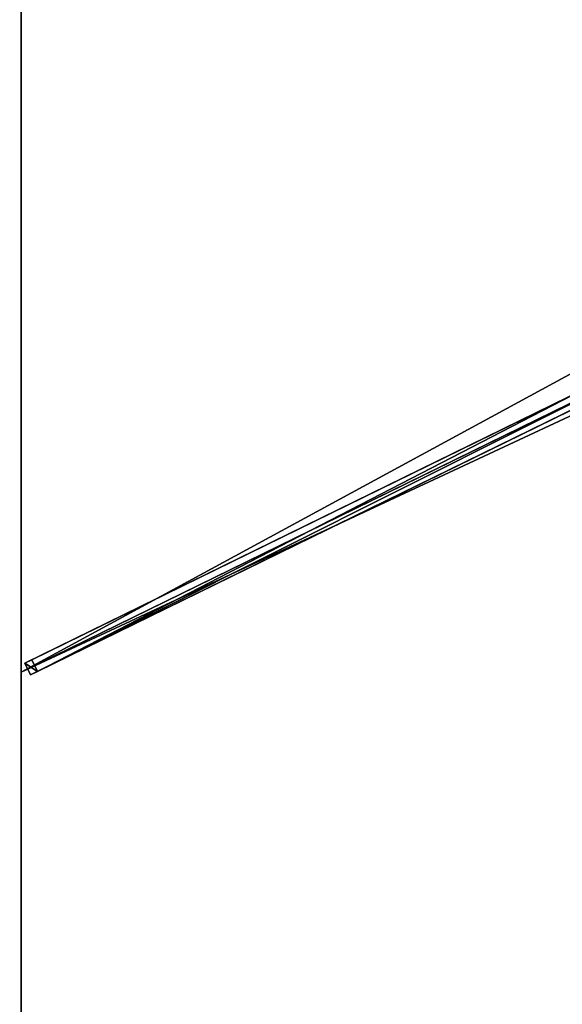
# Model space of a CAD drawing. Units: centimetres. Extents: x -250 to 250, y -375 to 375.
# Drawn here: x -250 to -147, y -188 to -1 of the extents above; entities that cross this region are included whole.
import ezdxf

# ---------------------------------------------------------------- set-up
doc = ezdxf.new("R2010")
doc.units = ezdxf.units.CM
doc.layers.get('0').update_dxf_attribs({"color": 144})

# ---------------------------------------------------------------- blocks, each defined once
blk = doc.blocks.new('Streben. May Parasols_ www.may-online.com')
for p, q in [((-13.48, -7.76, 321.59), (-249.33, -123.28, 240)), ((-14.15, -9.48, 321.59), (-250, -125, 240)), ((-12.38, -10, 321.59), (-248.23, -125.52, 240)), ((-11.05, -9.35, 316.81), (-246.9, -124.87, 235.23)), ((-143.39, -71.39, 271.42), (-248, -122.63, 235.23)), ((-248, -122.63, 235.23), (-249.33, -123.28, 240)), ((-249.33, -123.28, 240), (-248.23, -125.52, 240)), ((-246.9, -124.87, 235.23), (-248, -122.63, 235.23)), ((-248.23, -125.52, 240), (-246.9, -124.87, 235.23))]:
    blk.add_line(p, q)
mesh = blk.add_polyface()
corners = [(-249.33, -123.28, 240), (-143.39, -71.39, 271.42), (-248, -122.63, 235.23), (-13.48, -7.76, 321.59), (-143.38, -71.38, 271.42), (-12.15, -7.1, 316.81)]
mesh.append_faces([[corners[k] for k in face] for face in [(0, 1, 2), (4, 3, 5)]], dxfattribs={"vtx0": -1})
mesh.append_faces([[corners[k] for k in face] for face in [(1, 3, 4)]], dxfattribs={"vtx0": -1, "vtx1": -1})
mesh.append_faces([[corners[k] for k in face] for face in [(1, 0, 3)]], dxfattribs={"vtx0": -1, "vtx2": -1})
mesh = blk.add_polyface()
corners = [(-143.39, -71.39, 271.42), (-246.9, -124.87, 235.23), (-248, -122.63, 235.23), (-11.05, -9.35, 316.81), (-143.38, -71.38, 271.42), (-12.15, -7.1, 316.81)]
mesh.append_faces([[corners[k] for k in face] for face in [(0, 1, 2), (3, 4, 5)]], dxfattribs={"vtx0": -1})
mesh.append_faces([[corners[k] for k in face] for face in [(1, 0, 3)]], dxfattribs={"vtx0": -1, "vtx1": -1})
mesh.append_faces([[corners[k] for k in face] for face in [(3, 0, 4)]], dxfattribs={"vtx0": -1, "vtx2": -1})
mesh = blk.add_polyface()
corners = [(-248.23, -125.52, 240), (-13.48, -7.76, 321.59), (-249.33, -123.28, 240), (-12.38, -10, 321.59)]
mesh.append_faces([[corners[k] for k in face] for face in [(0, 1, 2), (1, 0, 3)]], dxfattribs={"vtx0": -1})
mesh = blk.add_polyface()
corners = [(-11.05, -9.35, 316.81), (-248.23, -125.52, 240), (-246.9, -124.87, 235.23), (-12.38, -10, 321.59)]
mesh.append_faces([[corners[k] for k in face] for face in [(0, 1, 2), (1, 0, 3)]], dxfattribs={"vtx0": -1})
mesh = blk.add_polyface()
corners = [(-10.59, -13.64, 322.77), (-249.77, -372.4, 234.94), (-250.29, -373.18, 239.85), (-89.06, -131.34, 290.53), (-10.07, -12.85, 317.86)]
mesh.append_faces([[corners[k] for k in face] for face in [(0, 1, 2), (3, 0, 4)]], dxfattribs={"vtx0": -1})
mesh.append_faces([[corners[k] for k in face] for face in [(1, 0, 3)]], dxfattribs={"vtx0": -1, "vtx1": -1})
mesh = blk.add_polyface()
corners = [(-248.21, -374.57, 239.85), (-10.59, -13.64, 322.77), (-250.29, -373.18, 239.85), (-8.51, -15.03, 322.77)]
mesh.append_faces([[corners[k] for k in face] for face in [(0, 1, 2), (1, 0, 3)]], dxfattribs={"vtx0": -1})
mesh = blk.add_polyface()
corners = [(-247.69, -373.78, 234.94), (-8.51, -15.03, 322.77), (-248.21, -374.57, 239.85), (-86.98, -132.73, 290.53), (-7.99, -14.24, 317.86)]
mesh.append_faces([[corners[k] for k in face] for face in [(0, 1, 2), (1, 3, 4)]], dxfattribs={"vtx0": -1})
mesh.append_faces([[corners[k] for k in face] for face in [(1, 0, 3)]], dxfattribs={"vtx0": -1, "vtx2": -1})
mesh = blk.add_polyface()
corners = [(-249.33, -123.28, 240), (-246.9, -124.87, 235.23), (-248.23, -125.52, 240), (-248, -122.63, 235.23)]
mesh.append_faces([[corners[k] for k in face] for face in [(0, 1, 2), (1, 0, 3)]], dxfattribs={"vtx0": -1})
mesh = blk.add_polyface()
corners = [(-89.06, -131.34, 290.53), (-247.69, -373.78, 234.94), (-249.77, -372.4, 234.94), (-86.98, -132.73, 290.53), (-88.02, -132.03, 290.53)]
mesh.append_faces([[corners[k] for k in face] for face in [(0, 1, 2), (3, 0, 4)]], dxfattribs={"vtx0": -1})
mesh.append_faces([[corners[k] for k in face] for face in [(1, 0, 3)]], dxfattribs={"vtx0": -1, "vtx1": -1})
blk = doc.blocks.new('Membrane. May Parasols_ www.may-online.com')
for p, q in [((-250, -125, 240), (-250, 125, 240)), ((-250, -125, 239.99), (-250, 125, 239.99)), ((-250, -125, 240), (-8.04, -6.48, 323.7)), ((-250, -125, 239.99), (-8.04, -6.48, 323.69)), ((-250, -375, 240), (-250, -125, 240)), ((-250, -125, 240), (-250, -125, 239.99)), ((-250, -374.99, 239.99), (-250, -125, 239.99))]:
    blk.add_line(p, q)
mesh = blk.add_polyface()
corners = [(-8.04, -6.48, 323.7), (-250, 125, 240), (-250, -125, 240), (-8.04, 6.48, 323.7)]
mesh.append_faces([[corners[k] for k in face] for face in [(0, 1, 2), (1, 0, 3)]], dxfattribs={"vtx0": -1})
mesh = blk.add_polyface()
corners = [(-8.04, 6.48, 323.69), (-250, -125, 239.99), (-250, 125, 239.99), (-8.04, -6.48, 323.69)]
mesh.append_faces([[corners[k] for k in face] for face in [(0, 1, 2), (1, 0, 3)]], dxfattribs={"vtx0": -1})
mesh = blk.add_polyface()
corners = [(-250, 125, 240), (-250, -125, 239.99), (-250, -125, 240), (-250, 125, 239.99)]
mesh.append_faces([[corners[k] for k in face] for face in [(0, 1, 2), (1, 0, 3)]], dxfattribs={"vtx0": -1})
mesh = blk.add_polyface()
corners = [(-8.04, -12.06, 323.7), (-250, -125, 240), (-250, -375, 240), (-8.04, -6.48, 323.7)]
mesh.append_faces([[corners[k] for k in face] for face in [(0, 1, 2), (1, 0, 3)]], dxfattribs={"vtx0": -1})
mesh = blk.add_polyface()
corners = [(-250, -125, 239.99), (-8.04, -12.06, 323.69), (-250, -374.99, 239.99), (-8.04, -6.48, 323.69), (-8.04, -12.06, 323.69)]
mesh.append_faces([[corners[k] for k in face] for face in [(0, 1, 2), (1, 3, 4)]], dxfattribs={"vtx0": -1})
mesh.append_faces([[corners[k] for k in face] for face in [(1, 0, 3)]], dxfattribs={"vtx0": -1, "vtx2": -1})
mesh = blk.add_polyface()
corners = [(-250, -125, 240), (-8.04, -6.48, 323.69), (-250, -125, 239.99), (-8.04, -6.48, 323.7)]
mesh.append_faces([[corners[k] for k in face] for face in [(0, 1, 2), (1, 0, 3)]], dxfattribs={"vtx0": -1})
mesh = blk.add_polyface()
corners = [(0, -375, 240), (-8.04, -12.06, 323.7), (-250, -375, 240), (0, -12.06, 323.7)]
mesh.append_faces([[corners[k] for k in face] for face in [(0, 1, 2), (1, 0, 3)]], dxfattribs={"vtx0": -1})
mesh = blk.add_polyface()
corners = [(-8.04, -12.06, 323.69), (0, -375, 239.99), (-250, -375, 239.99), (0, -12.06, 323.69)]
mesh.append_faces([[corners[k] for k in face] for face in [(0, 1, 2), (1, 0, 3)]], dxfattribs={"vtx0": -1})
mesh = blk.add_polyface()
corners = [(-8.04, -12.06, 323.7), (-250, -375, 239.99), (-250, -375, 240), (-250, -374.99, 239.99), (-8.04, -12.06, 323.69)]
mesh.append_faces([[corners[k] for k in face] for face in [(0, 1, 2), (3, 0, 4)]], dxfattribs={"vtx0": -1})
mesh.append_faces([[corners[k] for k in face] for face in [(1, 0, 3)]], dxfattribs={"vtx0": -1, "vtx1": -1})
mesh = blk.add_polyface()
corners = [(-8.04, -12.06, 323.69), (-250, -375, 240), (-250, -375, 239.99), (-8.04, -12.06, 323.7)]
mesh.append_faces([[corners[k] for k in face] for face in [(0, 1, 2), (1, 0, 3)]], dxfattribs={"vtx0": -1})
mesh = blk.add_polyface()
corners = [(-250, -374.99, 239.99), (-250, -375, 239.99), (-250, -375, 239.99), (-8.04, -12.06, 323.69), (-8.04, -12.06, 323.69)]
mesh.append_faces([[corners[k] for k in face] for face in [(0, 1, 2), (1, 3, 4)]], dxfattribs={"vtx0": -1})
mesh.append_faces([[corners[k] for k in face] for face in [(1, 0, 3)]], dxfattribs={"vtx0": -1, "vtx2": -1})
mesh = blk.add_polyface()
corners = [(-8.04, -12.06, 323.69), (-250, -375, 239.99), (-250, -374.99, 239.99), (-8.04, -12.06, 323.69)]
mesh.append_faces([[corners[k] for k in face] for face in [(0, 1, 2), (1, 0, 3)]], dxfattribs={"vtx0": -1})
mesh = blk.add_polyface()
corners = [(-250, -375, 240), (-250, -374.99, 239.99), (-250, -375, 239.99), (-250, -125, 240), (-250, -125, 239.99)]
mesh.append_faces([[corners[k] for k in face] for face in [(0, 1, 2), (1, 3, 4)]], dxfattribs={"vtx0": -1})
mesh.append_faces([[corners[k] for k in face] for face in [(1, 0, 3)]], dxfattribs={"vtx0": -1, "vtx2": -1})
blk = doc.blocks.new('Gruppe34#1')
for p, q in [((-250.01, -125, 240), (-250.01, -375, 240)), ((-250.01, -125, 240), (-250.01, -125, 230.6)), ((-250, -125, 240), (-250.01, -125, 240)), ((-250, -125, 230.6), (-250.01, -125, 230.6)), ((-250, -125, 240), (-250, -375, 240)), ((-250, -125, 240), (-250, -125, 230.6)), ((-250, -125.96, 230.41), (-250.01, -125.96, 230.41)), ((-250, -126.77, 229.87), (-250.01, -126.77, 229.87)), ((-250, -127.31, 229.06), (-250.01, -127.31, 229.06)), ((-250.01, -127.5, 228.1), (-250.01, -127.5, 217)), ((-250, -127.5, 217), (-250.01, -127.5, 217)), ((-250, -127.5, 228.1), (-250.01, -127.5, 228.1)), ((-250, -127.88, 215.09), (-250.01, -127.88, 215.09)), ((-250, -128.96, 213.46), (-250.01, -128.96, 213.46)), ((-250, -127.5, 228.1), (-250, -127.5, 217)), ((-250, -130.59, 212.38), (-250.01, -130.59, 212.38)), ((-250.01, -132.5, 212), (-250.01, -367.5, 212)), ((-250, -132.5, 212), (-250.01, -132.5, 212)), ((-250, -132.5, 212), (-250, -367.5, 212))]:
    blk.add_line(p, q)
at = {"extrusion": (1, 0, 0)}
for centre in [(-125, 228.1, -250.01), (-125, 228.1, -250)]:
    blk.add_arc(centre, 2.5, 90, 180, dxfattribs=at)
at = {"extrusion": (-1, 0, 0)}
for centre in [(132.5, 217, 250.01), (132.5, 217, 250)]:
    blk.add_arc(centre, 5, 180, 270, dxfattribs=at)
mesh = blk.add_polyface()
corners = [(-250.01, -125, 240), (-250.01, -375, 230.6), (-250.01, -375, 240), (-250.01, -374.04, 230.41), (-250.01, -373.23, 229.87), (-250.01, -372.69, 229.06), (-250.01, -372.5, 228.1), (-250.01, -372.5, 217), (-250.01, -372.12, 215.09), (-250.01, -371.04, 213.46), (-250.01, -369.41, 212.38), (-250.01, -367.5, 212), (-250.01, -132.5, 212), (-250.01, -127.31, 229.06), (-250.01, -127.5, 228.1), (-250.01, -130.59, 212.38), (-250.01, -128.96, 213.46), (-250.01, -127.88, 215.09), (-250.01, -126.77, 229.87), (-250.01, -125.96, 230.41), (-250.01, -125, 230.6), (-250.01, -127.5, 217)]
mesh.append_faces([[corners[k] for k in face] for face in [(0, 1, 2), (19, 0, 20)]], dxfattribs={"vtx0": -1})
mesh.append_faces([[corners[k] for k in face] for face in [(1, 0, 3), (3, 0, 4), (4, 0, 5), (5, 0, 6), (6, 0, 7), (7, 0, 8), (8, 0, 9), (9, 0, 10), (10, 0, 11), (11, 0, 12), (12, 14, 15), (15, 14, 16), (16, 14, 17), (13, 0, 18), (18, 0, 19)]], dxfattribs={"vtx0": -1, "vtx1": -1})
mesh.append_faces([[corners[k] for k in face] for face in [(12, 0, 13)]], dxfattribs={"vtx0": -1, "vtx1": -1, "vtx2": -1})
mesh.append_faces([[corners[k] for k in face] for face in [(12, 13, 14)]], dxfattribs={"vtx0": -1, "vtx2": -1})
mesh.append_faces([[corners[k] for k in face] for face in [(21, 17, 14)]], dxfattribs={"vtx1": -1})
mesh = blk.add_polyface()
corners = [(-250, -375, 240), (-250.01, -125, 240), (-250.01, -375, 240), (-250, -125, 240)]
mesh.append_faces([[corners[k] for k in face] for face in [(0, 1, 2), (1, 0, 3)]], dxfattribs={"vtx0": -1})
mesh = blk.add_polyface()
corners = [(-250, -125, 230.6), (-250.01, -125.96, 230.41), (-250.01, -125, 230.6), (-250, -125.96, 230.41)]
mesh.append_faces([[corners[k] for k in face] for face in [(0, 1, 2), (1, 0, 3)]], dxfattribs={"vtx0": -1})
mesh = blk.add_polyface()
corners = [(-250.01, -125, 240), (-250, -125, 230.6), (-250.01, -125, 230.6), (-250, -125, 240)]
mesh.append_faces([[corners[k] for k in face] for face in [(0, 1, 2), (1, 0, 3)]], dxfattribs={"vtx0": -1})
mesh = blk.add_polyface()
corners = [(-250, -372.12, 215.09), (-250, -372.5, 228.1), (-250, -372.5, 217), (-250, -374.04, 230.41), (-250, -375, 240), (-250, -375, 230.6), (-250, -125, 240), (-250, -373.23, 229.87), (-250, -372.69, 229.06), (-250, -371.04, 213.46), (-250, -369.41, 212.38), (-250, -367.5, 212), (-250, -132.5, 212), (-250, -127.31, 229.06), (-250, -127.5, 228.1), (-250, -130.59, 212.38), (-250, -128.96, 213.46), (-250, -127.88, 215.09), (-250, -127.5, 217), (-250, -126.77, 229.87), (-250, -125.96, 230.41), (-250, -125, 230.6)]
mesh.append_faces([[corners[k] for k in face] for face in [(0, 1, 2), (3, 4, 5), (14, 17, 18), (6, 20, 21)]], dxfattribs={"vtx0": -1})
mesh.append_faces([[corners[k] for k in face] for face in [(4, 3, 6), (13, 12, 14)]], dxfattribs={"vtx0": -1, "vtx1": -1})
mesh.append_faces([[corners[k] for k in face] for face in [(6, 1, 0), (6, 12, 13)]], dxfattribs={"vtx0": -1, "vtx1": -1, "vtx2": -1})
mesh.append_faces([[corners[k] for k in face] for face in [(6, 3, 7), (6, 7, 8), (6, 8, 1), (6, 0, 9), (6, 9, 10), (6, 10, 11), (6, 11, 12), (14, 12, 15), (14, 15, 16), (14, 16, 17), (6, 13, 19), (6, 19, 20)]], dxfattribs={"vtx0": -1, "vtx2": -1})
mesh = blk.add_polyface()
corners = [(-250, -125.96, 230.41), (-250.01, -126.77, 229.87), (-250.01, -125.96, 230.41), (-250, -126.77, 229.87)]
mesh.append_faces([[corners[k] for k in face] for face in [(0, 1, 2), (1, 0, 3)]], dxfattribs={"vtx0": -1})
mesh = blk.add_polyface()
corners = [(-250.01, -126.77, 229.87), (-250, -127.31, 229.06), (-250.01, -127.31, 229.06), (-250, -126.77, 229.87)]
mesh.append_faces([[corners[k] for k in face] for face in [(0, 1, 2), (1, 0, 3)]], dxfattribs={"vtx0": -1})
mesh = blk.add_polyface()
corners = [(-250.01, -127.31, 229.06), (-250, -127.5, 228.1), (-250.01, -127.5, 228.1), (-250, -127.31, 229.06)]
mesh.append_faces([[corners[k] for k in face] for face in [(0, 1, 2), (1, 0, 3)]], dxfattribs={"vtx0": -1})
mesh = blk.add_polyface()
corners = [(-250.01, -127.5, 217), (-250, -127.88, 215.09), (-250.01, -127.88, 215.09), (-250, -127.5, 217)]
mesh.append_faces([[corners[k] for k in face] for face in [(0, 1, 2), (1, 0, 3)]], dxfattribs={"vtx0": -1})
mesh = blk.add_polyface()
corners = [(-250.01, -127.5, 228.1), (-250, -127.5, 217), (-250.01, -127.5, 217), (-250, -127.5, 228.1)]
mesh.append_faces([[corners[k] for k in face] for face in [(0, 1, 2), (1, 0, 3)]], dxfattribs={"vtx0": -1})
mesh = blk.add_polyface()
corners = [(-250.01, -127.88, 215.09), (-250, -128.96, 213.46), (-250.01, -128.96, 213.46), (-250, -127.88, 215.09)]
mesh.append_faces([[corners[k] for k in face] for face in [(0, 1, 2), (1, 0, 3)]], dxfattribs={"vtx0": -1})
mesh = blk.add_polyface()
corners = [(-250, -128.96, 213.46), (-250.01, -130.59, 212.38), (-250.01, -128.96, 213.46), (-250, -130.59, 212.38)]
mesh.append_faces([[corners[k] for k in face] for face in [(0, 1, 2), (1, 0, 3)]], dxfattribs={"vtx0": -1})
mesh = blk.add_polyface()
corners = [(-250, -130.59, 212.38), (-250.01, -132.5, 212), (-250.01, -130.59, 212.38), (-250, -132.5, 212)]
mesh.append_faces([[corners[k] for k in face] for face in [(0, 1, 2), (1, 0, 3)]], dxfattribs={"vtx0": -1})
mesh = blk.add_polyface()
corners = [(-250, -132.5, 212), (-250.01, -367.5, 212), (-250.01, -132.5, 212), (-250, -367.5, 212)]
mesh.append_faces([[corners[k] for k in face] for face in [(0, 1, 2), (1, 0, 3)]], dxfattribs={"vtx0": -1})
blk = doc.blocks.new('Gruppe35#1')
for p, q in [((-250.01, 125, 240), (-250.01, -125, 240)), ((-250, 125, 240), (-250, -125, 240)), ((-250.01, 117.5, 212), (-250.01, -117.5, 212)), ((-250, 117.5, 212), (-250, -117.5, 212)), ((-250, -117.5, 212), (-250.01, -117.5, 212)), ((-250, -119.41, 212.38), (-250.01, -119.41, 212.38)), ((-250, -121.04, 213.46), (-250.01, -121.04, 213.46)), ((-250, -122.12, 215.09), (-250.01, -122.12, 215.09)), ((-250.01, -122.5, 228.1), (-250.01, -122.5, 217)), ((-250, -122.5, 228.1), (-250.01, -122.5, 228.1)), ((-250, -122.5, 217), (-250.01, -122.5, 217)), ((-250, -122.69, 229.06), (-250.01, -122.69, 229.06)), ((-250, -123.23, 229.87), (-250.01, -123.23, 229.87)), ((-250, -122.5, 228.1), (-250, -122.5, 217)), ((-250, -124.04, 230.41), (-250.01, -124.04, 230.41)), ((-250.01, -125, 240), (-250.01, -125, 230.6)), ((-250, -125, 240), (-250.01, -125, 240)), ((-250, -125, 230.6), (-250.01, -125, 230.6)), ((-250, -125, 240), (-250, -125, 230.6))]:
    blk.add_line(p, q)
at = {"extrusion": (1, 0, 0)}
for centre in [(-117.5, 217, -250.01), (-117.5, 217, -250)]:
    blk.add_arc(centre, 5, 180, 270, dxfattribs=at)
at = {"extrusion": (-1, 0, 0)}
for centre in [(125, 228.1, 250.01), (125, 228.1, 250)]:
    blk.add_arc(centre, 2.5, 90, 180, dxfattribs=at)
mesh = blk.add_polyface()
corners = [(-250.01, 125, 240), (-250.01, -125, 230.6), (-250.01, -125, 240), (-250.01, -124.04, 230.41), (-250.01, -123.23, 229.87), (-250.01, -122.69, 229.06), (-250.01, -122.5, 228.1), (-250.01, -122.5, 217), (-250.01, -122.12, 215.09), (-250.01, -121.04, 213.46), (-250.01, -119.41, 212.38), (-250.01, -117.5, 212), (-250.01, 117.5, 212), (-250.01, 122.69, 229.06), (-250.01, 122.5, 228.1), (-250.01, 119.41, 212.38), (-250.01, 121.04, 213.46), (-250.01, 122.12, 215.09), (-250.01, 123.23, 229.87), (-250.01, 124.04, 230.41), (-250.01, 125, 230.6), (-250.01, 122.5, 217)]
mesh.append_faces([[corners[k] for k in face] for face in [(0, 1, 2), (19, 0, 20)]], dxfattribs={"vtx0": -1})
mesh.append_faces([[corners[k] for k in face] for face in [(1, 0, 3), (3, 0, 4), (4, 0, 5), (5, 0, 6), (6, 0, 7), (7, 0, 8), (8, 0, 9), (9, 0, 10), (10, 0, 11), (11, 0, 12), (12, 14, 15), (15, 14, 16), (16, 14, 17), (13, 0, 18), (18, 0, 19)]], dxfattribs={"vtx0": -1, "vtx1": -1})
mesh.append_faces([[corners[k] for k in face] for face in [(12, 0, 13)]], dxfattribs={"vtx0": -1, "vtx1": -1, "vtx2": -1})
mesh.append_faces([[corners[k] for k in face] for face in [(12, 13, 14)]], dxfattribs={"vtx0": -1, "vtx2": -1})
mesh.append_faces([[corners[k] for k in face] for face in [(21, 17, 14)]], dxfattribs={"vtx1": -1})
mesh = blk.add_polyface()
corners = [(-250, -125, 240), (-250.01, 125, 240), (-250.01, -125, 240), (-250, 125, 240)]
mesh.append_faces([[corners[k] for k in face] for face in [(0, 1, 2), (1, 0, 3)]], dxfattribs={"vtx0": -1})
mesh = blk.add_polyface()
corners = [(-250, -122.12, 215.09), (-250, -122.5, 228.1), (-250, -122.5, 217), (-250, -124.04, 230.41), (-250, -125, 240), (-250, -125, 230.6), (-250, 125, 240), (-250, -123.23, 229.87), (-250, -122.69, 229.06), (-250, -121.04, 213.46), (-250, -119.41, 212.38), (-250, -117.5, 212), (-250, 117.5, 212), (-250, 122.69, 229.06), (-250, 122.5, 228.1), (-250, 119.41, 212.38), (-250, 121.04, 213.46), (-250, 122.12, 215.09), (-250, 122.5, 217), (-250, 123.23, 229.87), (-250, 124.04, 230.41), (-250, 125, 230.6)]
mesh.append_faces([[corners[k] for k in face] for face in [(0, 1, 2), (3, 4, 5), (14, 17, 18), (6, 20, 21)]], dxfattribs={"vtx0": -1})
mesh.append_faces([[corners[k] for k in face] for face in [(4, 3, 6), (13, 12, 14)]], dxfattribs={"vtx0": -1, "vtx1": -1})
mesh.append_faces([[corners[k] for k in face] for face in [(6, 1, 0), (6, 12, 13)]], dxfattribs={"vtx0": -1, "vtx1": -1, "vtx2": -1})
mesh.append_faces([[corners[k] for k in face] for face in [(6, 3, 7), (6, 7, 8), (6, 8, 1), (6, 0, 9), (6, 9, 10), (6, 10, 11), (6, 11, 12), (14, 12, 15), (14, 15, 16), (14, 16, 17), (6, 13, 19), (6, 19, 20)]], dxfattribs={"vtx0": -1, "vtx2": -1})
mesh = blk.add_polyface()
corners = [(-250, 117.5, 212), (-250.01, -117.5, 212), (-250.01, 117.5, 212), (-250, -117.5, 212)]
mesh.append_faces([[corners[k] for k in face] for face in [(0, 1, 2), (1, 0, 3)]], dxfattribs={"vtx0": -1})
mesh = blk.add_polyface()
corners = [(-250, -117.5, 212), (-250.01, -119.41, 212.38), (-250.01, -117.5, 212), (-250, -119.41, 212.38)]
mesh.append_faces([[corners[k] for k in face] for face in [(0, 1, 2), (1, 0, 3)]], dxfattribs={"vtx0": -1})
mesh = blk.add_polyface()
corners = [(-250, -119.41, 212.38), (-250.01, -121.04, 213.46), (-250.01, -119.41, 212.38), (-250, -121.04, 213.46)]
mesh.append_faces([[corners[k] for k in face] for face in [(0, 1, 2), (1, 0, 3)]], dxfattribs={"vtx0": -1})
mesh = blk.add_polyface()
corners = [(-250, -122.12, 215.09), (-250.01, -121.04, 213.46), (-250, -121.04, 213.46), (-250.01, -122.12, 215.09)]
mesh.append_faces([[corners[k] for k in face] for face in [(0, 1, 2), (1, 0, 3)]], dxfattribs={"vtx0": -1})
mesh = blk.add_polyface()
corners = [(-250, -122.5, 217), (-250.01, -122.12, 215.09), (-250, -122.12, 215.09), (-250.01, -122.5, 217)]
mesh.append_faces([[corners[k] for k in face] for face in [(0, 1, 2), (1, 0, 3)]], dxfattribs={"vtx0": -1})
mesh = blk.add_polyface()
corners = [(-250, -122.69, 229.06), (-250.01, -122.5, 228.1), (-250, -122.5, 228.1), (-250.01, -122.69, 229.06)]
mesh.append_faces([[corners[k] for k in face] for face in [(0, 1, 2), (1, 0, 3)]], dxfattribs={"vtx0": -1})
mesh = blk.add_polyface()
corners = [(-250, -122.5, 228.1), (-250.01, -122.5, 217), (-250, -122.5, 217), (-250.01, -122.5, 228.1)]
mesh.append_faces([[corners[k] for k in face] for face in [(0, 1, 2), (1, 0, 3)]], dxfattribs={"vtx0": -1})
mesh = blk.add_polyface()
corners = [(-250, -123.23, 229.87), (-250.01, -122.69, 229.06), (-250, -122.69, 229.06), (-250.01, -123.23, 229.87)]
mesh.append_faces([[corners[k] for k in face] for face in [(0, 1, 2), (1, 0, 3)]], dxfattribs={"vtx0": -1})
mesh = blk.add_polyface()
corners = [(-250, -123.23, 229.87), (-250.01, -124.04, 230.41), (-250.01, -123.23, 229.87), (-250, -124.04, 230.41)]
mesh.append_faces([[corners[k] for k in face] for face in [(0, 1, 2), (1, 0, 3)]], dxfattribs={"vtx0": -1})
mesh = blk.add_polyface()
corners = [(-250, -124.04, 230.41), (-250.01, -125, 230.6), (-250.01, -124.04, 230.41), (-250, -125, 230.6)]
mesh.append_faces([[corners[k] for k in face] for face in [(0, 1, 2), (1, 0, 3)]], dxfattribs={"vtx0": -1})
mesh = blk.add_polyface()
corners = [(-250, -125, 240), (-250.01, -125, 230.6), (-250, -125, 230.6), (-250.01, -125, 240)]
mesh.append_faces([[corners[k] for k in face] for face in [(0, 1, 2), (1, 0, 3)]], dxfattribs={"vtx0": -1})
blk = doc.blocks.new('Volant. May Parasols_ www.may-online.com')
for name in ['Gruppe35#1', 'Gruppe34#1']:
    blk.add_blockref(name, (0, 0))
blk = doc.blocks.new('ALBATROS_rect_AG5075')
at = {"color": 7}
for name in ['Streben. May Parasols_ www.may-online.com', 'Volant. May Parasols_ www.may-online.com', 'Membrane. May Parasols_ www.may-online.com']:
    blk.add_blockref(name, (0, 0), dxfattribs=at)

msp = doc.modelspace()

# ---------------------------------------------------------------- block references
msp.add_blockref('ALBATROS_rect_AG5075', (0, 0))

doc.saveas('drawing.dxf')
